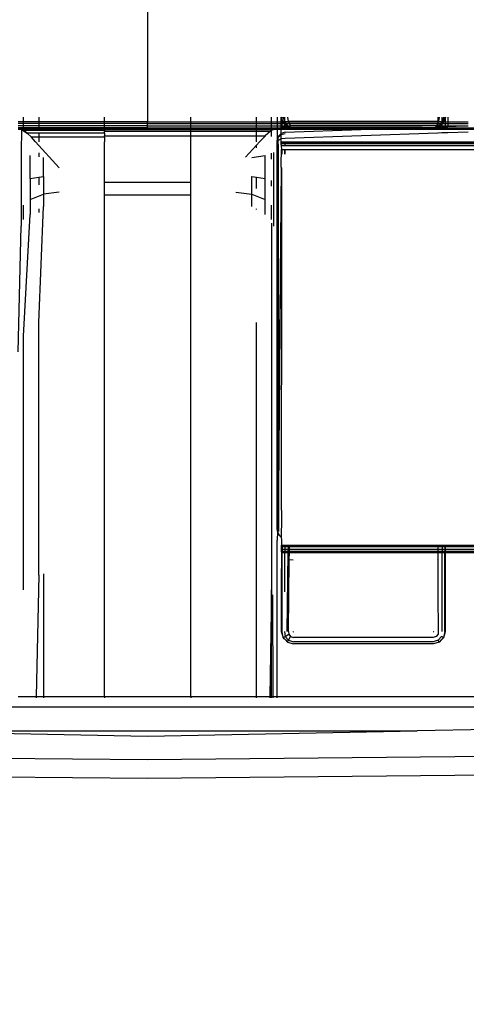
# Model space of a CAD drawing. Units: millimetres. Extents: x 1467 to 17512, y -626 to 11523.
# Drawn here: x 8611 to 8720, y 3078 to 3318 of the extents above; entities that cross this region are included whole.
import ezdxf

# ---------------------------------------------------------------- set-up
doc = ezdxf.new("R2010")
doc.units = ezdxf.units.MM
doc.layers.add('размеры', color=94, linetype='Continuous')
doc.dimstyles.get("Standard").update_dxf_attribs({"dimtxt": 1, "dimasz": 0.18, "dimexe": 0.18, "dimexo": 0.0625, "dimgap": 0.09, "dimtad": 0, "dimtih": 1, "dimtoh": 1, "dimdec": 0, "dimzin": 0, "dimdsep": 46, "dimtxsty": 'Standard', "dimcen": 0.09, "dimadec": 0, "dimazin": 0, "dimtfac": 1, "dimtdec": 4, "dimtofl": 0, "dimtmove": 0, "dimatfit": 3, "dimfxl": 1, "dimtolj": 1, "dimtzin": 0, "dimarcsym": 0})

# ---------------------------------------------------------------- blocks, each defined once
blk = doc.blocks.new('*D15')
at = {"layer": 'Defpoints', "color": 0}
for p in [(4492.06, 10003.22), (8642.77, -625.97), (17322.56, -625.97)]:
    blk.add_point(p, dxfattribs=at)
at = {"layer": 'размеры', "color": 0, "lineweight": -2}
for p, q in [((4498.31, 10003.22), (17340.56, 10003.22)), ((17322.56, 9985.22), (17322.56, 4747.62)), ((17322.56, -607.97), (17322.56, 4629.62)), ((8649.02, -625.97), (17340.56, -625.97))]:
    blk.add_line(p, q, dxfattribs=at)
at = {"layer": 'размеры', "color": 0}
for points in [[(17325.56, 9985.22), (17319.56, 9985.22), (17322.56, 10003.22)], [(17319.56, -607.97), (17325.56, -607.97), (17322.56, -625.97)]]:
    blk.add_solid(points, dxfattribs=at)
at = {"layer": 'размеры', "color": 0, "ltscale": 100, "insert": (17322.56, 4688.62), "char_height": 100, "attachment_point": 5}
blk.add_mtext('\\A1;10630', dxfattribs=at)
blk = doc.blocks.new('*D17')
at = {"layer": 'Defpoints', "color": 0}
for p in [(4959.82, 8094.61), (9745.07, 874.03), (16545.07, 874.03)]:
    blk.add_point(p, dxfattribs=at)
at = {"layer": 'размеры', "color": 0, "lineweight": -2}
for p, q in [((4966.07, 8094.61), (16563.07, 8094.61)), ((16545.07, 8076.61), (16545.07, 4543.32)), ((16545.07, 892.03), (16545.07, 4425.32)), ((9751.32, 874.03), (16563.07, 874.03))]:
    blk.add_line(p, q, dxfattribs=at)
at = {"layer": 'размеры', "color": 0}
for points in [[(16548.07, 8076.61), (16542.07, 8076.61), (16545.07, 8094.61)], [(16542.07, 892.03), (16548.07, 892.03), (16545.07, 874.03)]]:
    blk.add_solid(points, dxfattribs=at)
at = {"layer": 'размеры', "color": 0, "ltscale": 100, "insert": (16545.07, 4484.32), "char_height": 100, "attachment_point": 5}
blk.add_mtext('\\A1;7225', dxfattribs=at)

msp = doc.modelspace()

# ---------------------------------------------------------------- linework, layer by layer
for p, q in [((8641.97, 3389.34), (8641.97, 3293.04)), ((8611.8, 3293.04), (8610.47, 3293.04)), ((8611.8, 3293.04), (8611.8, 3294.19)), ((8611.8, 3292.69), (8611.8, 3293.04)), ((8615.47, 3293.04), (8611.8, 3293.04)), ((8615.47, 3294.19), (8615.47, 3293.04)), ((8615.47, 3293.04), (8615.47, 3292.69)), ((8631.47, 3293.04), (8615.47, 3293.04)), ((8631.47, 3293.04), (8631.47, 3294.19)), ((8631.47, 3292.69), (8631.47, 3293.04)), ((8641.97, 3293.04), (8631.47, 3293.04)), ((8641.97, 3292.69), (8641.97, 3293.04)), ((8641.97, 3293.04), (8652.47, 3293.04)), ((8652.47, 3293.04), (8652.47, 3294.19)), ((8652.47, 3293.04), (8668.47, 3293.04)), ((8652.47, 3292.69), (8652.47, 3293.04)), ((8668.47, 3293.04), (8668.47, 3294.19)), ((8668.47, 3293.04), (8672.13, 3293.04)), ((8668.47, 3292.69), (8668.47, 3293.04)), ((8672.13, 3293.04), (8672.13, 3294.19)), ((8672.13, 3293.04), (8673.47, 3293.04)), ((8672.13, 3292.69), (8672.13, 3293.04)), ((8673.47, 3294.19), (8673.47, 3293.04)), ((8673.47, 3293.04), (8674.47, 3293.04)), ((8673.47, 3293.04), (8673.47, 3292.69)), ((8674.47, 3293.04), (8674.47, 3294.19)), ((8674.47, 3293.04), (8674.69, 3293.04)), ((8674.47, 3292.69), (8674.47, 3293.04)), ((8674.69, 3293.65), (8674.51, 3294.19)), ((8674.69, 3293.65), (8674.69, 3294.19)), ((8674.85, 3293.14), (8674.69, 3293.65)), ((8674.69, 3293.04), (8674.69, 3293.65)), ((8674.69, 3292.69), (8674.69, 3293.04)), ((8674.69, 3293.04), (8674.93, 3293.04)), ((8674.85, 3293.14), (8675.2, 3293.14)), ((8674.93, 3293.04), (8674.85, 3293.14)), ((8675.19, 3292.69), (8674.93, 3293.04)), ((8674.93, 3293.04), (8675.29, 3293.04)), ((8674.96, 3294.19), (8675.2, 3293.14)), ((8675.2, 3293.14), (8675.33, 3293.14)), ((8675.2, 3293.14), (8675.29, 3293.04)), ((8675.29, 3293.04), (8675.33, 3293.04)), ((8675.33, 3293.14), (8675.33, 3294.19)), ((8675.33, 3293.14), (8676.16, 3293.14)), ((8675.33, 3293.04), (8675.33, 3293.14)), ((8675.33, 3293.04), (8675.33, 3292.99)), ((8675.33, 3293.04), (8676.21, 3293.04)), ((8675.33, 3292.99), (8675.59, 3292.69)), ((8675.33, 3292.69), (8675.33, 3292.99)), ((8676.02, 3294.19), (8676.16, 3293.14)), ((8676.16, 3293.14), (8676.21, 3293.04)), ((8712.59, 3293.14), (8676.16, 3293.14)), ((8676.21, 3293.04), (8676.38, 3292.69)), ((8676.21, 3293.04), (8712.59, 3293.04)), ((8712.59, 3292.77), (8712.55, 3292.69)), ((8712.59, 3294.19), (8712.59, 3293.14)), ((8712.59, 3293.14), (8712.77, 3293.14)), ((8712.59, 3293.14), (8712.59, 3293.04)), ((8712.72, 3293.04), (8712.59, 3292.77)), ((8712.59, 3293.04), (8712.72, 3293.04)), ((8712.59, 3293.04), (8712.59, 3292.77)), ((8712.77, 3293.14), (8712.72, 3293.04)), ((8712.72, 3293.04), (8713.57, 3293.04)), ((8712.91, 3294.19), (8712.77, 3293.14)), ((8712.77, 3293.14), (8713.57, 3293.14)), ((8713.57, 3292.96), (8713.34, 3292.69)), ((8713.57, 3294.19), (8713.57, 3293.14)), ((8713.57, 3293.14), (8713.73, 3293.14)), ((8713.57, 3293.14), (8713.57, 3293.04)), ((8713.64, 3293.04), (8713.57, 3292.96)), ((8713.57, 3293.04), (8713.57, 3292.96)), ((8713.57, 3293.04), (8713.64, 3293.04)), ((8713.57, 3292.96), (8713.57, 3292.69)), ((8713.63, 3292.69), (8714, 3293.04)), ((8713.73, 3293.14), (8713.64, 3293.04)), ((8713.64, 3293.04), (8714, 3293.04)), ((8713.97, 3294.19), (8713.73, 3293.14)), ((8713.73, 3293.14), (8714.08, 3293.14)), ((8714, 3293.04), (8713.74, 3292.69)), ((8714.08, 3293.14), (8714, 3293.04)), ((8714, 3293.04), (8714.47, 3293.04)), ((8714.42, 3294.19), (8714.08, 3293.14)), ((8714.08, 3293.14), (8714.36, 3294.19)), ((8714.47, 3293.04), (8714.47, 3294.19)), ((8714.47, 3292.69), (8714.47, 3293.04)), ((8714.47, 3293.04), (8714.97, 3293.04)), ((8714.97, 3294.19), (8714.97, 3293.04)), ((8714.97, 3293.04), (8714.97, 3292.69)), ((8714.97, 3293.04), (8719.97, 3293.04)), ((8611.8, 3292.69), (8610.47, 3292.69)), ((8611.8, 3292.07), (8610.47, 3292.07)), ((8611.8, 3291.59), (8610.47, 3291.59)), ((8611.8, 3291.42), (8610.47, 3291.42)), ((8611.31, 3291.19), (8610.47, 3291.19)), ((8611.31, 3291.19), (8611.23, 3285.67)), ((8611.8, 3290.99), (8611.31, 3291.19)), ((8611.31, 3291.19), (8611.8, 3290.87)), ((8611.31, 3291.19), (8611.8, 3291.19)), ((8611.8, 3292.07), (8611.8, 3292.69)), ((8615.47, 3292.69), (8611.8, 3292.69)), ((8611.8, 3291.59), (8611.8, 3292.07)), ((8615.47, 3292.07), (8611.8, 3292.07)), ((8611.8, 3291.42), (8611.8, 3291.59)), ((8615.47, 3291.59), (8611.8, 3291.59)), ((8611.8, 3291.19), (8611.8, 3291.42)), ((8615.47, 3291.42), (8611.8, 3291.42)), ((8611.8, 3290.99), (8611.8, 3291.19)), ((8611.8, 3291.19), (8615.47, 3291.19)), ((8611.8, 3290.87), (8611.8, 3290.99)), ((8611.85, 3290.96), (8611.8, 3290.99)), ((8611.8, 3290.87), (8612.66, 3290.31)), ((8612.66, 3290.31), (8611.85, 3290.96)), ((8615.47, 3290.96), (8611.85, 3290.96)), ((8615.47, 3292.69), (8615.47, 3292.07)), ((8631.47, 3292.69), (8615.47, 3292.69)), ((8615.47, 3292.07), (8615.47, 3291.59)), ((8631.47, 3292.07), (8615.47, 3292.07)), ((8615.47, 3291.59), (8615.47, 3291.42)), ((8631.47, 3291.59), (8615.47, 3291.59)), ((8615.47, 3291.42), (8615.47, 3291.19)), ((8631.47, 3291.42), (8615.47, 3291.42)), ((8615.47, 3291.19), (8615.47, 3290.96)), ((8615.47, 3291.19), (8631.47, 3291.19)), ((8631.47, 3290.96), (8615.47, 3290.96)), ((8631.47, 3292.07), (8631.47, 3292.69)), ((8641.97, 3292.69), (8631.47, 3292.69)), ((8631.47, 3291.59), (8631.47, 3292.07)), ((8641.97, 3292.07), (8631.47, 3292.07)), ((8631.47, 3291.42), (8631.47, 3291.59)), ((8641.97, 3291.59), (8631.47, 3291.59)), ((8631.47, 3291.19), (8631.47, 3291.42)), ((8641.97, 3291.42), (8631.47, 3291.42)), ((8631.47, 3291.19), (8631.47, 3290.96)), ((8631.47, 3291.19), (8641.97, 3291.19)), ((8631.47, 3290.79), (8631.47, 3290.96)), ((8631.47, 3290.79), (8652.47, 3290.79)), ((8631.47, 3290.31), (8631.47, 3290.79)), ((8641.97, 3292.07), (8641.97, 3292.69)), ((8641.97, 3292.69), (8652.47, 3292.69)), ((8641.97, 3291.59), (8641.97, 3292.07)), ((8641.97, 3292.07), (8652.47, 3292.07)), ((8641.97, 3291.42), (8641.97, 3291.59)), ((8641.97, 3291.59), (8652.47, 3291.59)), ((8641.97, 3291.42), (8641.97, 3291.19)), ((8641.97, 3291.42), (8652.47, 3291.42)), ((8641.97, 3291.19), (8652.47, 3291.19)), ((8652.47, 3292.07), (8652.47, 3292.69)), ((8652.47, 3292.69), (8668.47, 3292.69)), ((8652.47, 3291.59), (8652.47, 3292.07)), ((8652.47, 3292.07), (8668.47, 3292.07)), ((8652.47, 3291.42), (8652.47, 3291.59)), ((8652.47, 3291.59), (8668.47, 3291.59)), ((8652.47, 3291.19), (8652.47, 3291.42)), ((8652.47, 3291.42), (8668.47, 3291.42)), ((8652.47, 3290.79), (8652.47, 3291.19)), ((8652.47, 3291.19), (8668.47, 3291.19)), ((8652.47, 3289.69), (8652.47, 3290.79)), ((8652.47, 3290.79), (8668.47, 3290.79)), ((8668.47, 3292.07), (8668.47, 3292.69)), ((8668.47, 3292.69), (8672.13, 3292.69)), ((8668.47, 3291.59), (8668.47, 3292.07)), ((8668.47, 3292.07), (8672.13, 3292.07)), ((8668.47, 3291.42), (8668.47, 3291.59)), ((8668.47, 3291.59), (8672.13, 3291.59)), ((8668.47, 3291.19), (8668.47, 3291.42)), ((8668.47, 3291.42), (8672.13, 3291.42)), ((8668.47, 3290.79), (8668.47, 3291.19)), ((8668.47, 3291.19), (8672.13, 3291.19)), ((8668.47, 3290.79), (8671.84, 3290.79)), ((8668.47, 3289.69), (8668.47, 3290.6)), ((8671.84, 3290.79), (8670.6, 3289.69)), ((8672.13, 3290.94), (8671.84, 3290.79)), ((8672.13, 3292.07), (8672.13, 3292.69)), ((8672.13, 3292.69), (8673.47, 3292.69)), ((8672.13, 3291.59), (8672.13, 3292.07)), ((8672.13, 3292.07), (8673.47, 3292.07)), ((8672.13, 3291.42), (8672.13, 3291.59)), ((8672.13, 3291.59), (8673.47, 3291.59)), ((8672.13, 3291.19), (8672.13, 3291.42)), ((8672.13, 3291.42), (8673.47, 3291.42)), ((8672.62, 3291.19), (8672.13, 3290.94)), ((8672.13, 3290.94), (8672.13, 3291.19)), ((8672.13, 3291.19), (8672.62, 3291.19)), ((8672.13, 3289.54), (8672.13, 3290.94)), ((8673.47, 3291.19), (8672.62, 3291.19)), ((8673.47, 3292.69), (8673.47, 3292.07)), ((8673.47, 3292.69), (8674.47, 3292.69)), ((8673.47, 3292.07), (8673.47, 3291.59)), ((8673.47, 3292.07), (8674.47, 3292.07)), ((8673.47, 3291.59), (8673.47, 3291.42)), ((8673.47, 3291.59), (8674.47, 3291.59)), ((8673.47, 3291.42), (8673.47, 3291.19)), ((8673.47, 3291.42), (8674.47, 3291.42)), ((8674.47, 3291.19), (8673.47, 3291.19)), ((8673.47, 3291.19), (8673.47, 3288.55)), ((8674.43, 3290.26), (8674.47, 3291.19)), ((8675.4, 3290.55), (8674.43, 3290.26)), ((8674.47, 3292.07), (8674.47, 3292.69)), ((8674.47, 3292.69), (8674.69, 3292.69)), ((8674.47, 3291.69), (8674.47, 3292.07)), ((8674.47, 3292.07), (8674.69, 3292.07)), ((8674.69, 3291.67), (8674.47, 3291.69)), ((8674.47, 3291.59), (8674.47, 3291.69)), ((8674.47, 3291.59), (8675.33, 3291.6)), ((8674.47, 3291.42), (8674.47, 3291.59)), ((8674.47, 3291.42), (8700.41, 3291.42)), ((8674.47, 3291.19), (8674.47, 3291.42)), ((8693.87, 3291.19), (8674.47, 3291.19)), ((8674.69, 3292.07), (8674.69, 3292.69)), ((8674.69, 3292.69), (8675.19, 3292.69)), ((8674.69, 3291.67), (8674.69, 3292.07)), ((8674.69, 3292.07), (8675.33, 3292.07)), ((8675.33, 3291.69), (8674.69, 3291.67)), ((8675.26, 3292.6), (8675.19, 3292.69)), ((8675.19, 3292.69), (8675.33, 3292.69)), ((8675.33, 3292.54), (8675.26, 3292.6)), ((8675.33, 3292.54), (8675.33, 3292.69)), ((8675.33, 3292.69), (8675.59, 3292.69)), ((8675.92, 3292.08), (8675.33, 3292.54)), ((8675.33, 3292.07), (8675.33, 3292.54)), ((8675.33, 3292.07), (8675.92, 3292.08)), ((8675.33, 3291.69), (8675.33, 3292.07)), ((8675.33, 3291.6), (8675.33, 3291.69)), ((8677.37, 3291.69), (8675.33, 3291.69)), ((8675.33, 3291.6), (8705.37, 3291.59)), ((8675.4, 3290.55), (8693.87, 3291.19)), ((8712.59, 3290.35), (8675.43, 3289.05)), ((8675.59, 3292.69), (8676.12, 3292.08)), ((8675.59, 3292.69), (8676.38, 3292.69)), ((8676.59, 3291.8), (8675.92, 3292.08)), ((8675.92, 3292.08), (8676.12, 3292.08)), ((8676.12, 3292.08), (8676.69, 3292.08)), ((8676.38, 3292.69), (8676.69, 3292.08)), ((8676.38, 3292.69), (8712.55, 3292.69)), ((8677.37, 3291.69), (8676.59, 3291.8)), ((8712.24, 3292.08), (8676.69, 3292.08)), ((8708.19, 3291.69), (8677.37, 3291.69)), ((8693.87, 3291.19), (8700.41, 3291.42)), ((8736.83, 3291.19), (8693.87, 3291.19)), ((8700.41, 3291.42), (8705.37, 3291.59)), ((8700.41, 3291.42), (8712.59, 3291.46)), ((8705.37, 3291.59), (8708.19, 3291.69)), ((8705.37, 3291.59), (8748.34, 3291.59)), ((8708.77, 3291.69), (8708.19, 3291.69)), ((8708.77, 3291.69), (8712.03, 3291.82)), ((8712.03, 3291.82), (8712.07, 3291.83)), ((8712.07, 3291.83), (8712.59, 3291.97)), ((8712.07, 3291.83), (8712.42, 3291.83)), ((8712.55, 3292.69), (8712.24, 3292.08)), ((8712.24, 3292.08), (8712.59, 3292.07)), ((8712.59, 3291.9), (8712.42, 3291.83)), ((8712.42, 3291.83), (8712.59, 3291.84)), ((8712.55, 3292.69), (8712.59, 3292.07)), ((8712.55, 3292.69), (8713.34, 3292.69)), ((8712.59, 3292.07), (8712.81, 3292.08)), ((8712.98, 3292.07), (8712.59, 3291.9)), ((8712.59, 3292.07), (8712.59, 3291.97)), ((8712.59, 3291.97), (8712.98, 3292.07)), ((8712.59, 3291.97), (8712.59, 3291.9)), ((8712.59, 3291.9), (8712.59, 3291.84)), ((8712.59, 3291.84), (8713.57, 3291.87)), ((8712.59, 3291.46), (8712.59, 3291.43)), ((8712.59, 3291.46), (8713.57, 3291.46)), ((8712.59, 3290.43), (8712.59, 3290.35)), ((8713.57, 3290.38), (8712.59, 3290.35)), ((8713.34, 3292.69), (8712.81, 3292.08)), ((8712.81, 3292.08), (8712.98, 3292.07)), ((8712.98, 3292.07), (8713.02, 3292.08)), ((8713.02, 3292.08), (8713.57, 3292.64)), ((8713.57, 3292.52), (8713.02, 3292.08)), ((8713.02, 3292.08), (8713.57, 3292.07)), ((8713.34, 3292.69), (8713.57, 3292.69)), ((8713.57, 3292.64), (8713.57, 3292.69)), ((8713.57, 3292.69), (8713.63, 3292.69)), ((8713.57, 3292.64), (8713.57, 3292.52)), ((8713.67, 3292.6), (8713.57, 3292.52)), ((8713.57, 3292.52), (8713.57, 3292.07)), ((8713.57, 3292.07), (8713.57, 3291.87)), ((8713.57, 3292.07), (8714.47, 3292.07)), ((8713.57, 3291.87), (8714.47, 3291.9)), ((8713.57, 3291.49), (8713.57, 3291.46)), ((8713.57, 3291.46), (8714.47, 3291.49)), ((8713.57, 3290.46), (8713.57, 3290.38)), ((8714.47, 3290.41), (8713.57, 3290.38)), ((8713.63, 3292.69), (8713.74, 3292.69)), ((8713.74, 3292.69), (8713.67, 3292.6)), ((8713.74, 3292.69), (8714.47, 3292.69)), ((8714.47, 3292.07), (8714.47, 3292.69)), ((8714.47, 3292.69), (8714.97, 3292.69)), ((8714.47, 3291.9), (8714.47, 3292.07)), ((8714.47, 3292.07), (8714.97, 3292.07)), ((8714.47, 3291.9), (8714.97, 3291.91)), ((8714.47, 3291.49), (8714.47, 3291.53)), ((8714.47, 3291.49), (8714.97, 3291.51)), ((8714.47, 3290.41), (8714.47, 3290.5)), ((8714.97, 3290.43), (8714.47, 3290.41)), ((8714.97, 3292.69), (8714.97, 3292.07)), ((8714.97, 3292.69), (8719.97, 3292.69)), ((8714.97, 3292.07), (8714.97, 3291.91)), ((8714.97, 3292.07), (8719.04, 3292.07)), ((8714.97, 3291.91), (8719.04, 3292.07)), ((8714.97, 3291.54), (8714.97, 3291.51)), ((8714.97, 3291.51), (9118.47, 3291.39)), ((8719.97, 3290.6), (8714.97, 3290.43)), ((8714.97, 3290.51), (8714.97, 3290.43)), ((8719.04, 3292.07), (8719.97, 3292.09)), ((8615.47, 3290.31), (8612.66, 3290.31)), ((8613.69, 3289.34), (8612.66, 3290.31)), ((8614.73, 3288.19), (8613.69, 3289.34)), ((8615.47, 3289.34), (8613.69, 3289.34)), ((8620.47, 3281.91), (8614.73, 3288.19)), ((8615.47, 3290.31), (8615.47, 3289.34)), ((8631.47, 3290.31), (8615.47, 3290.31)), ((8615.47, 3289.34), (8615.47, 3288.19)), ((8631.47, 3289.34), (8615.47, 3289.34)), ((8631.47, 3290.31), (8631.47, 3289.69)), ((8631.47, 3289.69), (8652.47, 3289.69)), ((8631.47, 3289.34), (8631.47, 3289.69)), ((8631.47, 3289.34), (8631.47, 3288.19)), ((8631.47, 3278.4), (8631.47, 3288.19)), ((8652.47, 3289.69), (8668.47, 3289.69)), ((8652.47, 3278.4), (8652.47, 3289.69)), ((8668.47, 3288.19), (8668.47, 3289.69)), ((8668.47, 3289.69), (8670.6, 3289.69)), ((8668.47, 3287.38), (8669.2, 3288.19)), ((8670.53, 3289.62), (8669.2, 3288.19)), ((8670.6, 3289.69), (8670.53, 3289.62)), ((8673.72, 3289.53), (8673.47, 3288.55)), ((8673.47, 3193.82), (8673.47, 3288.55)), ((8674.43, 3290.26), (8673.72, 3289.53)), ((8674.43, 3289.9), (8673.72, 3289.26)), ((8673.72, 3289.26), (8673.72, 3289.53)), ((8673.73, 3288.54), (8673.72, 3289.26)), ((8674.45, 3288.91), (8673.73, 3288.54)), ((8673.73, 3287.55), (8673.73, 3288.54)), ((8674.43, 3289.9), (8674.43, 3290.26)), ((8675.4, 3290.15), (8674.43, 3289.9)), ((8674.45, 3288.91), (8674.43, 3289.9)), ((8675.43, 3289.05), (8674.45, 3288.91)), ((8674.47, 3287.55), (8674.45, 3288.91)), ((8674.51, 3288.19), (8674.51, 3287.96)), ((8674.51, 3288.19), (9118.58, 3288.19)), ((8674.51, 3287.79), (8674.51, 3287.96)), ((8674.51, 3287.96), (9118.58, 3287.96)), ((8611.23, 3285.67), (8611.23, 3267.67)), ((8665.8, 3284.46), (8668.47, 3287.38)), ((8668.47, 3286.73), (8668.47, 3287.38)), ((8672.7, 3267.67), (8672.7, 3285.65)), ((8673.77, 3193.49), (8673.73, 3287.55)), ((8673.73, 3287.55), (8673.83, 3202.56)), ((8674.47, 3287.55), (8674.51, 3287.79)), ((8674.51, 3287.31), (8674.47, 3287.55)), ((8674.51, 3287.31), (8674.47, 3287.21)), ((8674.51, 3287.21), (8674.47, 3287.21)), ((8674.47, 3287.21), (8674.51, 3286.34)), ((8674.51, 3287.79), (9118.58, 3287.79)), ((8674.51, 3287.31), (8675.46, 3287.31)), ((8674.51, 3285.19), (8674.51, 3286.34)), ((8674.51, 3286.34), (8674.69, 3286.34)), ((8674.69, 3285.19), (8674.69, 3286.34)), ((8674.69, 3286.34), (8675.33, 3286.34)), ((8675.33, 3285.19), (8675.33, 3286.34)), ((8675.33, 3286.34), (8675.45, 3286.34)), ((8675.44, 3285.19), (8675.45, 3286.34)), ((8675.45, 3286.34), (9118.58, 3286.34)), ((8675.46, 3287.31), (8675.47, 3287.55)), ((8675.46, 3287.31), (9118.58, 3287.31)), ((8613.39, 3279.31), (8613.39, 3284.91)), ((8615.47, 3285.5), (8615.47, 3284.59)), ((8616.64, 3279.75), (8616.64, 3284.41)), ((8667.29, 3284.4), (8670.54, 3284.9)), ((8670.54, 3279.3), (8670.54, 3284.9)), ((8672.13, 3283.96), (8672.13, 3285.45)), ((8674.47, 3283.86), (8674.51, 3285.19)), ((8674.48, 3282.03), (8674.47, 3283.86)), ((8673.83, 3202.56), (8674.51, 3281.85)), ((8673.85, 3193.49), (8674.51, 3281.85)), ((8674.48, 3282.03), (8674.51, 3281.85)), ((8674.51, 3281.85), (8674.51, 3242.81)), ((8613.39, 3279.31), (8615.47, 3279.59)), ((8613.39, 3279.31), (8613.39, 3274.2)), ((8615.47, 3279.59), (8616.64, 3279.75)), ((8615.47, 3279.59), (8615.47, 3277.74)), ((8616.64, 3279.75), (8616.64, 3275.49)), ((8631.47, 3275.33), (8631.47, 3278.4)), ((8631.47, 3278.4), (8652.47, 3278.4)), ((8652.47, 3275.33), (8652.47, 3278.4)), ((8667.29, 3275.49), (8667.29, 3279.74)), ((8667.29, 3279.74), (8668.47, 3279.58)), ((8668.47, 3276.87), (8668.47, 3279.58)), ((8668.47, 3279.58), (8670.54, 3279.3)), ((8670.54, 3274.19), (8670.54, 3279.3)), ((8672.13, 3277.46), (8672.13, 3278.82)), ((8613.39, 3274.2), (8616.64, 3275.49)), ((8613.39, 3274.2), (8613.39, 3270.53)), ((8620.47, 3275.94), (8616.64, 3275.49)), ((8616.64, 3275.49), (8616.64, 3272.44)), ((8631.47, 3275.33), (8652.47, 3275.33)), ((8631.47, 3153.17), (8631.47, 3275.33)), ((8652.47, 3153.17), (8652.47, 3275.33)), ((8663.47, 3275.94), (8667.29, 3275.49)), ((8667.29, 3275.49), (8670.54, 3274.19)), ((8667.29, 3272.44), (8667.29, 3275.49)), ((8670.54, 3270.53), (8670.54, 3274.19)), ((8611.8, 3269.34), (8611.8, 3272.78)), ((8615.47, 3244.26), (8616.64, 3272.44)), ((8615.47, 3271.91), (8615.47, 3271.02)), ((8668.47, 3271.75), (8668.47, 3271.91)), ((8672.13, 3269.34), (8672.13, 3272.77)), ((8611.8, 3240.93), (8613.39, 3270.53)), ((8610.47, 3237.1), (8611.23, 3267.67)), ((8672.13, 3268.44), (8672.13, 3179.15)), ((8615.47, 3182.71), (8615.47, 3244.26)), ((8668.47, 3153.17), (8668.47, 3244.26)), ((8674.51, 3242.81), (8674.47, 3215.22)), ((8611.8, 3179.15), (8611.8, 3240.93)), ((8674.47, 3215.22), (8674.47, 3200.76)), ((8673.77, 3193.49), (8673.83, 3202.56)), ((8673.83, 3202.56), (8673.85, 3193.49)), ((8674.47, 3200.76), (8674.51, 3196.28)), ((8674.51, 3196.28), (8674.47, 3192.13)), ((8673.47, 3193.82), (8673.49, 3193.49)), ((8673.53, 3193.37), (8673.47, 3191.3)), ((8673.49, 3193.49), (8673.53, 3193.37)), ((8673.53, 3193.37), (8673.61, 3193.06)), ((8673.61, 3193.06), (8673.86, 3192.64)), ((8673.85, 3193.49), (8673.85, 3193.33)), ((8673.86, 3192.64), (8673.91, 3192.56)), ((8673.91, 3192.56), (8674.34, 3192.16)), ((8674.34, 3192.16), (8674.43, 3192.14)), ((8674.43, 3192.14), (8674.47, 3192.1)), ((8674.47, 3192.13), (8674.47, 3192.1)), ((8674.51, 3192.11), (8674.47, 3192.1)), ((8674.47, 3192.1), (8674.51, 3192.08)), ((8674.47, 3192.1), (8674.51, 3191.19)), ((8674.47, 3192.1), (8674.51, 3192.1)), ((8673.47, 3153.17), (8673.47, 3191.3)), ((8674.51, 3191.19), (8674.51, 3190.04)), ((8674.51, 3189.69), (8674.51, 3190.04)), ((8674.51, 3190.04), (8674.69, 3190.04)), ((8674.69, 3190.04), (8675.34, 3190.04)), ((8674.69, 3190.04), (8674.69, 3189.69)), ((8675.34, 3190.04), (8676.22, 3190.04)), ((8675.34, 3190.04), (8675.34, 3189.69)), ((8676.21, 3189.69), (8676.22, 3190.04)), ((8676.22, 3190.04), (8676.47, 3190.04)), ((8676.47, 3190.04), (8712.61, 3190.04)), ((8676.47, 3189.69), (8676.47, 3190.04)), ((8712.61, 3190.04), (8713.59, 3190.04)), ((8712.61, 3190.04), (8712.61, 3189.69)), ((8713.59, 3190.04), (8713.63, 3190.04)), ((8713.59, 3190.04), (8713.59, 3189.69)), ((8713.59, 3189.69), (8713.63, 3190.04)), ((8713.63, 3190.04), (8714.24, 3190.04)), ((8714.24, 3190.04), (8714.28, 3190.04)), ((8714.24, 3190.04), (8714.24, 3189.69)), ((8714.28, 3190.04), (8714.24, 3189.69)), ((8714.28, 3190.04), (8714.47, 3190.04)), ((8714.47, 3189.69), (8714.47, 3190.04)), ((8714.47, 3190.04), (8773.97, 3190.04)), ((8674.51, 3189.07), (8674.47, 3188.6)), ((8674.47, 3188.6), (8674.51, 3188.42)), ((8674.51, 3188.19), (8674.47, 3180.67)), ((8674.51, 3189.07), (8674.51, 3189.69)), ((8674.51, 3189.69), (8674.69, 3189.69)), ((8674.51, 3188.59), (8674.51, 3189.07)), ((8674.51, 3189.07), (8674.69, 3189.07)), ((8674.51, 3188.42), (8674.51, 3188.59)), ((8674.51, 3188.59), (8674.69, 3188.59)), ((8674.51, 3188.42), (8674.51, 3188.19)), ((8674.51, 3188.42), (8674.69, 3188.42)), ((8674.69, 3188.19), (8674.51, 3188.19)), ((8674.69, 3189.69), (8674.69, 3189.07)), ((8674.69, 3189.69), (8675.34, 3189.69)), ((8674.69, 3189.07), (8674.69, 3188.59)), ((8674.69, 3189.07), (8675.34, 3189.07)), ((8674.69, 3188.59), (8674.69, 3188.42)), ((8674.69, 3188.59), (8675.34, 3188.59)), ((8674.69, 3188.42), (8674.69, 3188.19)), ((8674.69, 3188.42), (8675.34, 3188.42)), ((8675.34, 3188.19), (8674.69, 3188.19)), ((8674.69, 3169.02), (8674.69, 3188.19)), ((8675.34, 3189.69), (8675.34, 3189.07)), ((8675.34, 3189.69), (8676.21, 3189.69)), ((8675.34, 3189.07), (8675.34, 3188.59)), ((8675.34, 3189.07), (8676.21, 3189.07)), ((8675.34, 3188.59), (8675.34, 3188.42)), ((8675.34, 3188.59), (8676.2, 3188.59)), ((8675.34, 3188.42), (8675.34, 3188.19)), ((8675.34, 3188.42), (8676.2, 3188.42)), ((8676.19, 3188.19), (8675.34, 3188.19)), ((8675.34, 3178.69), (8675.34, 3188.19)), ((8675.94, 3169.02), (8676.19, 3188.19)), ((8676.19, 3188.19), (8676.2, 3188.42)), ((8676.45, 3188.19), (8676.19, 3188.19)), ((8676.2, 3188.59), (8676.21, 3189.07)), ((8676.2, 3188.42), (8676.2, 3188.59)), ((8676.2, 3188.59), (8676.46, 3188.59)), ((8676.2, 3188.42), (8676.45, 3188.42)), ((8676.21, 3189.07), (8676.21, 3189.69)), ((8676.21, 3189.69), (8676.47, 3189.69)), ((8676.21, 3189.07), (8676.46, 3189.07)), ((8676.44, 3186.59), (8676.45, 3188.19)), ((8676.45, 3188.42), (8676.46, 3188.59)), ((8676.45, 3188.19), (8676.45, 3188.42)), ((8676.45, 3188.42), (8712.61, 3188.42)), ((8712.61, 3188.19), (8676.45, 3188.19)), ((8676.46, 3189.07), (8676.47, 3189.69)), ((8676.46, 3188.59), (8676.46, 3189.07)), ((8676.46, 3189.07), (8712.61, 3189.07)), ((8676.46, 3188.59), (8712.61, 3188.59)), ((8676.47, 3189.69), (8712.61, 3189.69)), ((8712.61, 3189.69), (8713.59, 3189.69)), ((8712.61, 3189.69), (8712.61, 3189.07)), ((8712.61, 3189.07), (8712.61, 3188.59)), ((8712.61, 3189.07), (8713.59, 3189.07)), ((8712.61, 3188.59), (8712.61, 3188.42)), ((8712.61, 3188.59), (8713.59, 3188.59)), ((8712.61, 3188.42), (8712.61, 3188.19)), ((8712.61, 3188.42), (8713.59, 3188.42)), ((8712.61, 3188.19), (8712.61, 3186.61)), ((8713.59, 3188.19), (8712.61, 3188.19)), ((8713.59, 3189.69), (8713.59, 3189.07)), ((8713.59, 3189.69), (8714.24, 3189.69)), ((8713.59, 3189.07), (8713.59, 3188.59)), ((8713.59, 3189.07), (8714.24, 3189.07)), ((8713.59, 3188.59), (8713.59, 3188.42)), ((8713.59, 3188.59), (8714.24, 3188.59)), ((8713.59, 3188.42), (8713.59, 3188.19)), ((8713.59, 3188.42), (8714.24, 3188.42)), ((8713.59, 3178.69), (8713.59, 3188.19)), ((8714.24, 3188.19), (8713.59, 3188.19)), ((8714.24, 3189.69), (8714.24, 3189.07)), ((8714.24, 3189.69), (8714.47, 3189.69)), ((8714.24, 3189.07), (8714.24, 3188.59)), ((8714.24, 3189.07), (8714.47, 3189.07)), ((8714.24, 3188.59), (8714.24, 3188.42)), ((8714.24, 3188.59), (8714.28, 3188.59)), ((8714.24, 3188.42), (8714.24, 3188.19)), ((8714.24, 3188.42), (8714.47, 3188.42)), ((8714.24, 3169.02), (8714.24, 3188.19)), ((8714.47, 3188.19), (8714.24, 3188.19)), ((8714.28, 3188.59), (8714.47, 3188.6)), ((8714.47, 3189.07), (8714.47, 3189.69)), ((8714.47, 3189.69), (8773.97, 3189.69)), ((8714.47, 3188.6), (8714.47, 3189.07)), ((8714.47, 3189.07), (8773.97, 3189.07)), ((8714.47, 3188.42), (8714.47, 3188.6)), ((8714.47, 3188.6), (8773.97, 3188.59)), ((8714.47, 3188.19), (8714.47, 3188.42)), ((8714.47, 3188.42), (8773.97, 3188.42)), ((8773.97, 3188.19), (8714.47, 3188.19)), ((8714.47, 3169.02), (8714.47, 3188.19)), ((8676.26, 3169.02), (8676.44, 3186.59)), ((8676.44, 3186.59), (8677.37, 3186.46)), ((8712.5, 3186.59), (8712.61, 3186.61)), ((8712.61, 3186.61), (8712.61, 3178.09)), ((8615.47, 3182.71), (8614.85, 3153.17)), ((8616.68, 3153.17), (8616.7, 3183.03)), ((8674.47, 3180.67), (8674.47, 3169.02)), ((8672.13, 3179.15), (8671.7, 3153.17)), ((8672.13, 3153.17), (8672.13, 3179.15)), ((8672.52, 3153.17), (8672.46, 3177.95)), ((8712.61, 3178.09), (8712.67, 3169.02)), ((8713.62, 3169.02), (8713.59, 3178.69)), ((8674.47, 3169.02), (8674.69, 3169.02)), ((8674.47, 3169.02), (8674.91, 3167.54)), ((8674.95, 3167.56), (8674.69, 3169.02)), ((8675.31, 3169.02), (8675.44, 3167.85)), ((8675.44, 3167.85), (8676.31, 3168.35)), ((8676.26, 3169.02), (8676.31, 3168.35)), ((8676.31, 3168.35), (8676.76, 3167.78)), ((8677.37, 3169.02), (8677.38, 3168.96)), ((8677.38, 3168.96), (8677.42, 3168.92)), ((8677.42, 3168.92), (8677.47, 3168.91)), ((8711.51, 3168.92), (8711.47, 3168.91)), ((8711.55, 3168.96), (8711.51, 3168.92)), ((8711.55, 3168.96), (8711.57, 3169.02)), ((8712.62, 3168.35), (8712.17, 3167.78)), ((8712.67, 3169.02), (8712.62, 3168.35)), ((8714.24, 3169.02), (8713.98, 3167.56)), ((8714.02, 3167.54), (8714.47, 3169.02)), ((8714.24, 3169.02), (8714.47, 3169.02)), ((8674.91, 3167.54), (8674.95, 3167.56)), ((8675.2, 3167.28), (8674.91, 3167.54)), ((8674.95, 3167.56), (8675.44, 3167.85)), ((8674.95, 3167.56), (8675.2, 3167.28)), ((8675.41, 3167.1), (8675.2, 3167.28)), ((8675.41, 3167.1), (8675.98, 3166.44)), ((8675.44, 3167.85), (8676.24, 3166.89)), ((8676.04, 3166.54), (8675.98, 3166.44)), ((8675.98, 3166.44), (8677.47, 3166.03)), ((8676.04, 3166.54), (8676.24, 3166.89)), ((8676.24, 3166.89), (8676.76, 3167.78)), ((8676.24, 3166.89), (8677.47, 3166.52)), ((8676.76, 3167.78), (8677.47, 3167.56)), ((8711.47, 3167.56), (8677.47, 3167.56)), ((8711.47, 3166.52), (8677.47, 3166.52)), ((8711.47, 3166.03), (8677.47, 3166.03)), ((8712.17, 3167.78), (8711.47, 3167.56)), ((8712.69, 3166.89), (8711.47, 3166.52)), ((8712.95, 3166.44), (8711.47, 3166.03)), ((8713.49, 3167.85), (8712.69, 3166.89)), ((8712.95, 3166.44), (8712.69, 3166.89)), ((8712.95, 3166.44), (8713.52, 3167.1)), ((8713.98, 3167.56), (8713.49, 3167.85)), ((8713.73, 3167.28), (8713.52, 3167.1)), ((8713.73, 3167.28), (8713.98, 3167.56)), ((8714.02, 3167.54), (8713.73, 3167.28)), ((8714.02, 3167.54), (8713.98, 3167.56)), ((8610.47, 3153.17), (8614.85, 3153.17)), ((8614.85, 3153.17), (8614.84, 3152.85)), ((8614.85, 3153.17), (8616.68, 3153.17)), ((8616.68, 3152.85), (8616.68, 3153.17)), ((8616.68, 3153.17), (8631.47, 3153.17)), ((8631.47, 3153.17), (8631.47, 3152.85)), ((8631.47, 3153.17), (8652.47, 3153.17)), ((8652.47, 3153.17), (8652.47, 3152.85)), ((8652.47, 3153.17), (8668.47, 3153.17)), ((8668.47, 3152.85), (8668.47, 3153.17)), ((8668.47, 3153.17), (8671.7, 3153.17)), ((8671.7, 3153.17), (8671.69, 3152.85)), ((8671.7, 3153.17), (8672.13, 3153.17)), ((8672.13, 3152.85), (8672.13, 3153.17)), ((8672.13, 3153.17), (8672.52, 3153.17)), ((8672.52, 3152.85), (8672.52, 3153.17)), ((8672.52, 3153.17), (8673.47, 3153.17)), ((8673.47, 3152.85), (8673.47, 3153.17)), ((8673.47, 3153.17), (8735.12, 3153.17)), ((8743.96, 3150.64), (8539.97, 3150.64)), ((8917.77, 3149.04), (8707.57, 3144.85)), ((8576.36, 3144.85), (8641.97, 3143.54)), ((8576.36, 3144.85), (8707.57, 3144.85)), ((8641.97, 3143.54), (8707.57, 3144.85)), ((8463.16, 3139.62), (8641.97, 3137.84)), ((8641.97, 3137.84), (8820.77, 3139.62)), ((8463.08, 3135.1), (8641.97, 3133.32)), ((8641.97, 3133.32), (8820.85, 3135.1))]:
    msp.add_line(p, q)

# ---------------------------------------------------------------- dimensions: what is measured, and where the dimension line sits
at = {"layer": 'размеры'}
for base, p1, p2, text, picture, middle in [((17322.56, -625.97), (4492.06, 10003.22), (8642.77, -625.97), '10630', '*D15', (17322.56, 4688.62)), ((16545.07, 874.03), (4959.82, 8094.61), (9745.07, 874.03), '7225', '*D17', (16545.07, 4484.32))]:
    dim = msp.add_linear_dim(base=base, p1=p1, p2=p2, angle=90, text=text, dimstyle='Standard', override={"dimscale": 100, "dimlfac": 1, "dimtxsty": 'Standard', "dimsah": 1, "dimtolj": 1}, dxfattribs=at)
    dim.commit()
    dim.dimension.update_dxf_attribs({"geometry": picture, "text_midpoint": middle})

doc.saveas('drawing.dxf')
